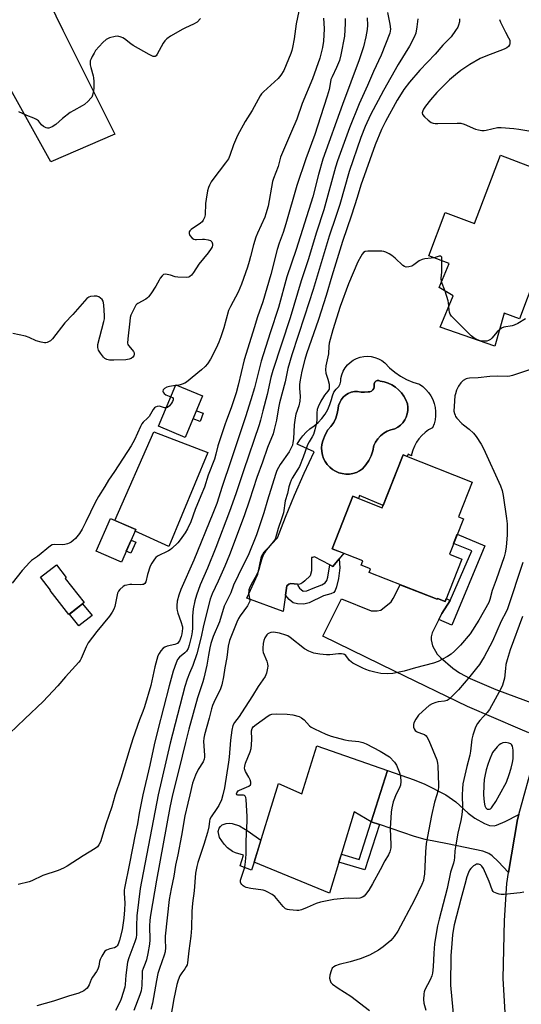
# Model space of a CAD drawing. Units: inches. Extents: x 1255772 to 1261772, y 609449 to 613450.
# Drawn here: x 1256012 to 1256213, y 611916 to 612311 of the extents above; entities that cross this region are included whole.
import ezdxf

# ---------------------------------------------------------------- set-up
doc = ezdxf.new("R2010")
doc.units = ezdxf.units.IN
doc.header["$MEASUREMENT"] = 0
for name, color, linetype in [('BLDG-Footprint', 5, 'Continuous'), ('CULTRL-Pad', 6, 'Continuous'), ('CULTRL-Swimming Pool in Ground', 4, 'Continuous'), ('TRANS-Driveway', 251, 'Continuous'), ('TRANS-Non Street Sidewalk', 7, 'Continuous'), ('TRANS-Road', 130, 'Continuous'), ('Undefined', 1, 'Continuous')]:
    doc.layers.add(name, color=color, linetype=linetype)

msp = doc.modelspace()

# ---------------------------------------------------------------- linework, layer by layer
at = {"layer": 'BLDG-Footprint'}
for points, elevation in [([(1256240.76, 612243.09), (1256233.13, 612222.95), (1256225.48, 612225.85), (1256212.31, 612191.09), (1256206.19, 612193.41), (1256202.4, 612180.2), (1256180.53, 612187.76), (1256185.64, 612200.3), (1256180.03, 612203.64), (1256184.05, 612213.38), (1256175.91, 612216.46), (1256182.51, 612233.87), (1256194.28, 612229.42), (1256204.64, 612256.77)], 838.66), ([(1256085.08, 612160.19), (1256078.13, 612143.51), (1256067.38, 612147.99), (1256074.33, 612164.67)], 849.81), ([(1256193.32, 612125.58), (1256187.81, 612111.59), (1256189.78, 612110.81), (1256184.2, 612096.64), (1256189.16, 612094.69), (1256182.44, 612077.63), (1256179.42, 612078.83), (1256179.31, 612078.55), (1256151.99, 612089.3), (1256152.56, 612090.75), (1256148.79, 612092.23), (1256149.48, 612093.97), (1256137.1, 612098.84), (1256145.4, 612119.93), (1256157.2, 612115.29), (1256165.55, 612136.51)], 865.52), ([(1256058.21, 612106.52), (1256052.46, 612093.38), (1256042.33, 612097.8), (1256048.08, 612110.95)], 849.16), ([(1256037.47, 612077.23), (1256031.37, 612072.45), (1256023.86, 612082.03), (1256024.04, 612082.16), (1256019.94, 612087.39), (1256026.33, 612092.41), (1256030.34, 612087.28), (1256029.88, 612086.92)], 849.41), ([(1256159.29, 612009.74), (1256152.83, 611989.23), (1256145.99, 611993.16), (1256135.97, 611960.52), (1256105.75, 611973.06), (1256115.56, 612004.65), (1256124.86, 612000.45), (1256130.98, 612019.76)], 837.08)]:
    msp.add_lwpolyline(points, close=True, dxfattribs=dict(at, elevation=elevation))
at = {"layer": 'CULTRL-Pad'}
for points in [[(1256085.35, 612153.2), (1256084.08, 612149.87), (1256081.24, 612150.96), (1256082.61, 612154.25)], [(1256087.23, 612137.4), (1256071.45, 612099.77), (1256057.95, 612105.93), (1256058.21, 612106.52), (1256049.88, 612110.16), (1256065.54, 612145.78)], [(1256058.19, 612101.44), (1256056.29, 612097.06), (1256054.42, 612097.87), (1256056.33, 612102.24)], [(1256040.66, 612072.01), (1256035.38, 612067.82), (1256031.58, 612072.61), (1256036.88, 612076.77)], [(1256105.75, 611973.06), (1256104.66, 611969.79), (1256100.16, 611971.55), (1256101.55, 611975.79), (1256098.26, 611976.75), (1256097.03, 611977.31), (1256095.07, 611978.82), (1256093.78, 611980.25), (1256091.91, 611982.93), (1256091.37, 611985.31), (1256091.71, 611986.68), (1256092.26, 611987.39), (1256092.98, 611987.97), (1256094.52, 611988.58), (1256095.74, 611988.72), (1256096.97, 611988.59), (1256099.84, 611987.56), (1256103.4, 611985.5), (1256108.49, 611981.88)]]:
    msp.add_lwpolyline(points, close=True, dxfattribs=at)
for points in [[(1256166.96, 612166.79, 0), (1256169.49, 612165.69, 0), (1256172.11, 612164.85, 0), (1256173.48, 612163.9, 0), (1256174.72, 612162.8, 0), (1256175.82, 612161.55, 0), (1256176.76, 612160.17, 0), (1256177.52, 612158.7, 0), (1256178.1, 612157.14, 0), (1256178.48, 612155.52, 0), (1256178.66, 612153.86, 0), (1256178.65, 612152.2, 0), (1256178.43, 612150.55, 0), (1256178.01, 612148.94, 0), (1256177.4, 612147.4, 0), (1256175.85, 612146.54, 0), (1256174.41, 612145.52, 0), (1256173.1, 612144.33, 0), (1256171.94, 612143.01, 0), (1256170.94, 612141.55, 0), (1256170.11, 612139.99, 0), (1256169.47, 612138.34, 0), (1256169.03, 612136.63, 0), (1256168.97, 612136.18, 0), (1256167.63, 612136.8, 0), (1256167.26, 612135.84, 0), (1256165.55, 612136.51, 0), (1256157.56, 612116.21, 0), (1256148.09, 612120.24, 0), (1256147.64, 612119.05, 0), (1256145.4, 612119.93, 0), (1256137.1, 612098.84, 0), (1256141.77, 612097.01, 0), (1256139.93, 612094.78, 0), (1256137.39, 612091.73, 0), (1256136.1, 612092.4, 0), (1256129.97, 612095.57, 0), (1256129.17, 612095.33, 0), (1256128.91, 612095.33, 0), (1256128.74, 612095.25, 0), (1256128.74, 612094.99, 0), (1256128.83, 612091.7, 0), (1256128.83, 612090.01, 0), (1256128.24, 612087.98, 0), (1256126.12, 612085.95, 0), (1256125.28, 612085.27, 0), (1256124.52, 612084.77, 0), (1256123.59, 612084.51, 0), (1256123.24, 612084.55, 0), (1256120.55, 612084.85, 0), (1256119.7, 612084.6, 0), (1256118.94, 612083.92, 0), (1256118.41, 612080.17, 0), (1256117.48, 612073.64, 0), (1256102.79, 612079.04, 0), (1256107.19, 612088.65, 0), (1256108.68, 612095.71, 0), (1256109.75, 612097.63, 0), (1256110.58, 612098.37, 0), (1256115.12, 612103.24, 0), (1256118.33, 612111.54, 0), (1256121.96, 612120.38, 0), (1256125.8, 612129.12, 0), (1256129.84, 612137.77, 0), (1256123.05, 612140.79, 0), (1256124.06, 612142.55, 0), (1256125.26, 612144.19, 0), (1256126.63, 612145.68, 0), (1256128.17, 612147.01, 0), (1256129.84, 612148.15, 0), (1256131.48, 612149.55, 0), (1256132.95, 612151.13, 0), (1256134.23, 612152.86, 0), (1256135.31, 612154.73, 0), (1256136.17, 612156.71, 0), (1256136.81, 612158.77, 0), (1256137.19, 612160.25, 0), (1256137.82, 612161.64, 0), (1256138.69, 612162.91, 0), (1256139.75, 612164, 0), (1256140.3, 612164.99, 0), (1256140.58, 612166.08, 0), (1256140.58, 612167.21, 0), (1256140.95, 612168.68, 0), (1256141.51, 612170.09, 0), (1256142.27, 612171.4, 0), (1256143.21, 612172.59, 0), (1256144.3, 612173.64, 0), (1256145.54, 612174.52, 0), (1256146.88, 612175.22, 0), (1256148.31, 612175.72, 0), (1256149.8, 612176.02, 0), (1256151.31, 612176.11, 0), (1256152.82, 612175.98, 0), (1256154.3, 612175.64, 0), (1256155.71, 612175.1, 0), (1256157.04, 612174.36, 0), (1256158.24, 612173.44, 0), (1256160.17, 612171.46, 0), (1256162.28, 612169.69, 0), (1256164.55, 612168.12, 0)], [(1256163.8, 612162.6, 0), (1256162.52, 612163.68, 0), (1256161.11, 612164.58, 0), (1256159.6, 612165.3, 0), (1256158.02, 612165.83, 0), (1256156.38, 612166.16, 0), (1256155.8, 612166.37, 0), (1256155.19, 612166.35, 0), (1256154.63, 612166.1, 0), (1256154.21, 612165.66, 0), (1256153.99, 612165.08, 0), (1256154, 612164.47, 0), (1256154.02, 612163.79, 0), (1256153.83, 612163.13, 0), (1256153.44, 612162.56, 0), (1256152.91, 612162.12, 0), (1256152.27, 612161.87, 0), (1256151.58, 612161.83, 0), (1256150.15, 612161.64, 0), (1256148.71, 612161.68, 0), (1256147.3, 612161.98, 0), (1256146.02, 612161.92, 0), (1256144.78, 612161.65, 0), (1256143.59, 612161.17, 0), (1256142.5, 612160.5, 0), (1256141.54, 612159.66, 0), (1256140.74, 612158.66, 0), (1256140.12, 612157.55, 0), (1256139.69, 612156.35, 0), (1256139.47, 612155.09, 0), (1256139.16, 612153.16, 0), (1256138.57, 612151.3, 0), (1256137.73, 612149.55, 0), (1256136.63, 612147.94, 0), (1256135.32, 612146.5, 0), (1256134.29, 612144.51, 0), (1256133.33, 612142.12, 0), (1256133, 612140.72, 0), (1256132.87, 612139.29, 0), (1256132.94, 612137.85, 0), (1256133.21, 612136.44, 0), (1256133.67, 612135.08, 0), (1256134.32, 612133.8, 0), (1256135.14, 612132.62, 0), (1256136.11, 612131.56, 0), (1256137.22, 612130.66, 0), (1256138.45, 612129.91, 0), (1256139.77, 612129.34, 0), (1256141.16, 612128.97, 0), (1256142.59, 612128.79, 0), (1256144.02, 612128.81, 0), (1256145.44, 612129.03, 0), (1256146.82, 612129.45, 0), (1256148.12, 612130.06, 0), (1256149.33, 612130.84, 0), (1256150.69, 612132.46, 0), (1256151.83, 612134.24, 0), (1256152.74, 612136.14, 0), (1256153.41, 612138.15, 0), (1256153.81, 612140.23, 0), (1256154.53, 612141.67, 0), (1256155.45, 612142.99, 0), (1256156.55, 612144.17, 0), (1256157.8, 612145.18, 0), (1256159.19, 612146, 0), (1256160.68, 612146.61, 0), (1256162.25, 612147, 0), (1256163.43, 612147.64, 0), (1256164.5, 612148.46, 0), (1256165.44, 612149.42, 0), (1256166.23, 612150.51, 0), (1256166.84, 612151.71, 0), (1256167.26, 612152.99, 0), (1256167.49, 612154.32, 0), (1256167.52, 612155.66, 0), (1256167.34, 612157, 0), (1256166.73, 612158.55, 0), (1256165.92, 612160.02, 0), (1256164.94, 612161.38, 0)]]:
    msp.add_polyline3d(points, close=True, dxfattribs=at)
at = {"layer": 'CULTRL-Swimming Pool in Ground'}
msp.add_lwpolyline([(1256163.8, 612162.6), (1256164.94, 612161.38), (1256165.92, 612160.02), (1256166.73, 612158.55), (1256167.34, 612157), (1256167.52, 612155.66), (1256167.49, 612154.32), (1256167.26, 612152.99), (1256166.84, 612151.71), (1256166.23, 612150.51), (1256165.44, 612149.42), (1256164.5, 612148.46), (1256163.43, 612147.64), (1256162.25, 612147), (1256160.68, 612146.61), (1256159.19, 612146), (1256157.8, 612145.18), (1256156.55, 612144.17), (1256155.45, 612142.99), (1256154.53, 612141.67), (1256153.81, 612140.23), (1256153.41, 612138.15), (1256152.74, 612136.14), (1256151.83, 612134.24), (1256150.69, 612132.46), (1256149.33, 612130.84), (1256148.12, 612130.06), (1256146.82, 612129.45), (1256145.44, 612129.03), (1256144.02, 612128.81), (1256142.59, 612128.79), (1256141.16, 612128.97), (1256139.77, 612129.34), (1256138.45, 612129.91), (1256137.22, 612130.66), (1256136.11, 612131.56), (1256135.14, 612132.62), (1256134.32, 612133.8), (1256133.67, 612135.08), (1256133.21, 612136.44), (1256132.94, 612137.85), (1256132.87, 612139.29), (1256133, 612140.72), (1256133.33, 612142.12), (1256134.29, 612144.51), (1256135.32, 612146.5), (1256136.63, 612147.94), (1256137.73, 612149.55), (1256138.57, 612151.3), (1256139.16, 612153.16), (1256139.47, 612155.09), (1256139.69, 612156.35), (1256140.12, 612157.55), (1256140.74, 612158.66), (1256141.54, 612159.66), (1256142.5, 612160.5), (1256143.59, 612161.17), (1256144.78, 612161.65), (1256146.02, 612161.92), (1256147.3, 612161.98), (1256148.71, 612161.68), (1256150.15, 612161.64), (1256151.58, 612161.83), (1256152.27, 612161.87), (1256152.91, 612162.12), (1256153.44, 612162.56), (1256153.83, 612163.13), (1256154.02, 612163.79), (1256154, 612164.47), (1256153.99, 612165.08), (1256154.21, 612165.66), (1256154.63, 612166.1), (1256155.19, 612166.35), (1256155.8, 612166.37), (1256156.38, 612166.16), (1256158.02, 612165.83), (1256159.6, 612165.3), (1256161.11, 612164.58), (1256162.52, 612163.68)], close=True, dxfattribs=at)
at = {"layer": 'TRANS-Driveway'}
for points in [[(1256023.36, 612318.52), (1256028.94, 612307.03), (1256049.79, 612265.22), (1256024.07, 612254.19), (1255991.26, 612312.92)], [(1256216.02, 612024.87), (1256212.62, 612026.45), (1256191.49, 612035.5), (1256162.13, 612049.65), (1256133.31, 612063.77), (1256140.91, 612078.72), (1256152.75, 612073.91), (1256155.2, 612073.91), (1256156.63, 612074.16), (1256160.77, 612077.54), (1256161.62, 612078.81), (1256164.43, 612084.4), (1256179.31, 612078.55), (1256179.42, 612078.82), (1256182.44, 612077.63), (1256182.91, 612078.83), (1256184.44, 612078.05), (1256181.14, 612072.81), (1256179.91, 612070.38), (1256177.25, 612065.12), (1256176.8, 612063.44), (1256176.83, 612062.23), (1256177.42, 612059.88), (1256179.24, 612056.57), (1256180.55, 612055.15), (1256185.62, 612050.89), (1256188.27, 612049.05), (1256192.51, 612046.74), (1256202.82, 612042.34), (1256218.37, 612036.59)]]:
    msp.add_lwpolyline(points, dxfattribs=at)
msp.add_lwpolyline([(1256212.09, 611992.13), (1256211.54, 611990.14), (1256207.96, 611968.87), (1256203.83, 611973.21), (1256201.35, 611975.53), (1256199.96, 611976.48), (1256197.66, 611977.44), (1256183.38, 611980.4), (1256174.48, 611982.15), (1256170.11, 611983.35), (1256156.05, 611988.13), (1256152.83, 611989.23), (1256159.29, 612009.74), (1256170.03, 612006), (1256174.36, 612004.3), (1256182.7, 612000.09), (1256186.73, 611997.18), (1256191.69, 611992.69), (1256194.37, 611990.62), (1256198.23, 611988.49), (1256200.28, 611987.75), (1256202.22, 611987.6), (1256203.15, 611987.83), (1256206.62, 611989.35)], close=True, dxfattribs=at)
at = {"layer": 'TRANS-Non Street Sidewalk'}
for points in [[(1256179.91, 612070.38), (1256181.14, 612072.81), (1256184.44, 612078.05), (1256193.22, 612097.99), (1256185.87, 612100.89), (1256187.36, 612104.66), (1256198.38, 612100.02), (1256185.2, 612068.16)], [(1256139.93, 612094.78), (1256140.13, 612091.21), (1256139.68, 612086.86), (1256138.87, 612083.59), (1256138.25, 612082.12), (1256137.71, 612081.31), (1256136.52, 612080.67), (1256133.56, 612079.86), (1256127.85, 612077.12), (1256125.71, 612076.53), (1256123.18, 612076.67), (1256121.39, 612077.16), (1256119.8, 612078.46), (1256118.41, 612080.17), (1256118.94, 612083.92), (1256119.7, 612084.6), (1256120.55, 612084.85), (1256123.24, 612084.55), (1256123.38, 612084.11), (1256124, 612083.04), (1256124.64, 612082.4), (1256125.5, 612081.85), (1256126.89, 612081.91), (1256129.51, 612082.94), (1256133.01, 612084.31), (1256134.32, 612085.14), (1256134.95, 612086.13), (1256135.39, 612087.48), (1256136.1, 612092.4), (1256137.39, 612091.73)], [(1256156.05, 611988.13), (1256150.19, 611969.95), (1256139.8, 611972.98), (1256140.8, 611976.23), (1256147.97, 611974.14), (1256152.83, 611989.23)]]:
    msp.add_lwpolyline(points, close=True, dxfattribs=at)
at = {"layer": 'TRANS-Road'}
msp.add_lwpolyline([(1256207.06, 611903.54), (1256205.81, 611926.34), (1256206.29, 611949.56), (1256207.22, 611964.48), (1256207.96, 611968.87), (1256211.54, 611990.14), (1256212.09, 611992.13), (1256218.4, 612014.93)], dxfattribs=at)
at = {"layer": 'Undefined'}
for p, q in [((1256182.42, 612202.21, 838), (1256180.99, 612205.96, 838)), ((1256074.94, 612164.42, 850), (1256074.19, 612164.31, 850))]:
    msp.add_line(p, q, dxfattribs=at)
for points, elevation in [([(1256123.72, 612314.64), (1256122.64, 612309.54), (1256121.8, 612303.56), (1256121.2, 612300.09), (1256120.86, 612298.79), (1256120.45, 612297.68), (1256117.67, 612290.8), (1256116.52, 612288.92), (1256115.46, 612287.57), (1256109.48, 612282.24), (1256108.68, 612281.39), (1256108.2, 612280.68), (1256105.03, 612274.73), (1256102.21, 612270.28), (1256099.12, 612264.69), (1256097.53, 612260.98), (1256096.05, 612256.68), (1256095.43, 612255.4), (1256094.29, 612253.69), (1256089.15, 612247.11), (1256088.5, 612246.12), (1256087.8, 612244.8), (1256087.43, 612243.89), (1256087.04, 612242.51), (1256086.47, 612239.11), (1256086.29, 612237.38), (1256086.08, 612232.92), (1256085.78, 612231.81), (1256085.31, 612230.78), (1256084.85, 612230.08), (1256084.24, 612229.53), (1256080.44, 612227.01), (1256079.91, 612226.44), (1256079.69, 612226.02), (1256079.64, 612225.35), (1256079.97, 612224.63), (1256080.86, 612223.53), (1256081.51, 612223.07), (1256082.04, 612222.94), (1256082.61, 612222.92), (1256085.01, 612223.1), (1256085.87, 612223.08), (1256087.25, 612222.88), (1256088.22, 612222.54), (1256088.72, 612222.01), (1256089, 612221.29), (1256089.04, 612220.52), (1256088.88, 612220.02), (1256088.47, 612219.29), (1256087.26, 612217.66), (1256083.49, 612213.11), (1256081.41, 612209.74), (1256080.56, 612208.62), (1256079.99, 612208.08), (1256079.52, 612207.85), (1256078.7, 612207.72), (1256075.15, 612207.79), (1256073.99, 612207.97), (1256072.2, 612208.61), (1256070.87, 612208.98), (1256070.1, 612209.07), (1256069.41, 612208.89), (1256068.8, 612208.36), (1256068.09, 612207.44), (1256067.61, 612206.68), (1256066.33, 612204.23), (1256064.22, 612201.1), (1256063.34, 612199.96), (1256062.94, 612199.55), (1256062.27, 612199.07), (1256059.08, 612197.32), (1256058.65, 612196.98), (1256058.29, 612196.54), (1256057.56, 612195.26), (1256056.3, 612192.55), (1256056.03, 612191.7), (1256055.8, 612190.25), (1256054.99, 612183.14), (1256054.91, 612181.41), (1256055.02, 612180.88), (1256055.27, 612180.42), (1256056.78, 612178.73), (1256057.28, 612178.06), (1256057.53, 612177.41), (1256057.58, 612176.97), (1256057.42, 612176.3), (1256057.01, 612175.69), (1256056.41, 612175.2), (1256055.62, 612174.88), (1256054.18, 612174.69), (1256049.48, 612174.48), (1256047.7, 612174.59), (1256046.56, 612174.82), (1256045.84, 612175.19), (1256045.26, 612175.77), (1256044.08, 612177.39), (1256043.32, 612178.6), (1256042.96, 612179.59), (1256042.99, 612180.86), (1256045.43, 612190.03), (1256045.66, 612191.18), (1256045.72, 612192.35), (1256045.38, 612196.77), (1256045.11, 612198.18), (1256044.69, 612198.88), (1256044.08, 612199.46), (1256043.39, 612199.95), (1256042.62, 612200.23), (1256041.5, 612200.28), (1256040.09, 612200.1), (1256039.33, 612199.83), (1256038.53, 612199.26), (1256033, 612192.92), (1256029.77, 612189.52), (1256024.77, 612183.04), (1256023.94, 612182.26), (1256022.68, 612181.61), (1256022.14, 612181.48), (1256021.59, 612181.48), (1256020.2, 612181.73), (1256018.28, 612182.31), (1256015.37, 612183.64), (1256014.01, 612184.12), (1256008.88, 612185.18)], 852), ([(1256159.33, 612314.11), (1256160.3, 612309.35), (1256160.47, 612307.39), (1256160.43, 612306.55), (1256160.3, 612305.77), (1256156.74, 612296.97), (1256153.66, 612290.42), (1256151.27, 612284.77), (1256147.89, 612277.39), (1256144.11, 612267.79), (1256139.25, 612254.5), (1256138.48, 612252.01), (1256133.78, 612234.89), (1256130.77, 612225.89), (1256127.44, 612214.86), (1256124.62, 612206.32), (1256120.17, 612191.51), (1256113.26, 612170.41), (1256112.5, 612167.57), (1256111.02, 612160.78), (1256109.24, 612154.25), (1256108.37, 612150.43), (1256107.84, 612148.53), (1256101.47, 612130.07), (1256098.4, 612120.92), (1256095.85, 612113.8), (1256090.35, 612099.33), (1256087.03, 612090.97), (1256084.12, 612084.31), (1256082.58, 612080.13), (1256081.97, 612077.87), (1256081.32, 612074.75), (1256081.02, 612071.73), (1256080.97, 612066.88), (1256080.88, 612065.49), (1256080.59, 612063.87), (1256079.68, 612060.11), (1256079.22, 612058.72), (1256078.54, 612057.67), (1256077.97, 612057.09), (1256075.76, 612055.26), (1256075.02, 612054.35), (1256074.41, 612053.04), (1256073.28, 612049.72), (1256071.64, 612043.76), (1256067.03, 612026.19), (1256065.56, 612020.14), (1256063.88, 612011.92), (1256061.01, 612000)], 844), ([(1256142.35, 612311.68), (1256142.38, 612309.63), (1256142.03, 612304.55), (1256140.56, 612297.12), (1256139.99, 612294.86), (1256138.91, 612291.98), (1256137.08, 612288.27), (1256136.62, 612287.18), (1256136.39, 612286.28), (1256135.88, 612283.17), (1256135.16, 612280.52), (1256132.36, 612272.24), (1256130.09, 612265.1), (1256126.55, 612255.32), (1256122.89, 612244.6), (1256118.49, 612229.31), (1256117.39, 612225.84), (1256115.85, 612221.48), (1256115.04, 612218.97), (1256112.48, 612208.87), (1256109.3, 612197.91), (1256107.17, 612191.86), (1256105.72, 612187.45), (1256103.28, 612179.34), (1256101.73, 612174.69), (1256099.4, 612164.46), (1256098.5, 612161.35), (1256096.53, 612155.36), (1256094.61, 612150.45), (1256093.94, 612148.52), (1256091.21, 612140.19), (1256090.38, 612136.74), (1256089.83, 612134.81), (1256087.32, 612128.4), (1256085.84, 612123.6), (1256084.31, 612120.12), (1256082.09, 612114.64), (1256080.31, 612109.65), (1256079.04, 612106.88), (1256078.01, 612105.17), (1256076.02, 612102.34), (1256075.06, 612101.23), (1256072.77, 612098.93), (1256072.09, 612098.38), (1256071.36, 612097.94), (1256067, 612095.81), (1256066.29, 612095.25), (1256065.76, 612094.63), (1256064.67, 612093.02), (1256064.03, 612091.77), (1256062.93, 612088.52), (1256062.29, 612085.53), (1256061.93, 612084.9), (1256061.36, 612084.53), (1256060.87, 612084.41), (1256060.06, 612084.38), (1256056.69, 612084.53), (1256055.85, 612084.47), (1256054.7, 612084.26), (1256053.88, 612084.01), (1256053.12, 612083.63), (1256051.84, 612082.45), (1256051.31, 612081.76), (1256050.95, 612080.99), (1256049.76, 612075.58), (1256049.39, 612074.52), (1256048.78, 612073.31), (1256047.72, 612071.8), (1256042.6, 612065.59), (1256039.12, 612060.99), (1256038.31, 612059.48), (1256036.27, 612054.7), (1256035.84, 612053.94), (1256035.33, 612053.25), (1256029.99, 612047.37), (1256026.99, 612043.75), (1256020.98, 612037.46), (1256013.66, 612030.6), (1256007.58, 612024.61)], 848), ([(1256084.23, 612311.64), (1256082.86, 612310.25), (1256081.42, 612309.38), (1256078.15, 612308), (1256077.09, 612307.46), (1256072.2, 612304.57), (1256070.75, 612303.56), (1256069.96, 612302.7), (1256069.28, 612301.74), (1256066.86, 612297.33), (1256066.36, 612296.7), (1256066.01, 612296.46), (1256065.65, 612296.38), (1256065.16, 612296.45), (1256063.63, 612297.18), (1256057.24, 612300.84), (1256056.28, 612301.5), (1256053.77, 612303.49), (1256053.04, 612303.93), (1256052.31, 612304.24), (1256051.02, 612304.54), (1256049.91, 612304.44), (1256047.7, 612303.88), (1256046.94, 612303.57), (1256046.3, 612303.19), (1256045.05, 612302.09), (1256042.12, 612298.78), (1256041.48, 612297.79), (1256040.78, 612296.49), (1256040.26, 612295.44), (1256039.97, 612294.63), (1256039.88, 612293.83), (1256039.96, 612293.04), (1256040.19, 612291.96), (1256041.16, 612288.65), (1256041.28, 612287.8), (1256041.34, 612286.36), (1256041.35, 612283.75), (1256041.25, 612282.61), (1256040.83, 612280.95), (1256040.52, 612280.17), (1256040.24, 612279.69), (1256039.14, 612278.46), (1256037.67, 612277.17), (1256036.7, 612276.56), (1256033.4, 612274.79), (1256031.91, 612273.9), (1256028.83, 612271.56), (1256026.14, 612269.07), (1256024.61, 612268.19), (1256023.29, 612267.68), (1256022.76, 612267.63), (1256022.29, 612267.74), (1256021.16, 612268.37), (1256020.34, 612269.06), (1256019.11, 612270.56), (1256018.36, 612271.14), (1256017.3, 612271.64), (1256014.51, 612272.73), (1256011.29, 612274.17)], 854), ([(1256151.2, 612311.92), (1256151.33, 612309.03), (1256151.19, 612307.28), (1256150.68, 612304.36), (1256149.63, 612300.33), (1256147.93, 612295.13), (1256141.25, 612277.19), (1256133.39, 612255.22), (1256131.66, 612249.04), (1256129.32, 612240.06), (1256122.59, 612218.92), (1256118.86, 612207.94), (1256115.56, 612195.62), (1256112.23, 612185.5), (1256108.58, 612174.08), (1256105.9, 612163.43), (1256104.47, 612158.66), (1256102.3, 612151.79), (1256096.47, 612134.07), (1256092.9, 612123.84), (1256090.75, 612116.99), (1256089.23, 612112.94), (1256081.53, 612094.27), (1256076.35, 612082.46), (1256075.52, 612080.22), (1256074.91, 612077.8), (1256074.72, 612076.03), (1256074.69, 612074.85), (1256074.8, 612074.03), (1256075.08, 612072.97), (1256076.39, 612069.59), (1256076.94, 612067.51), (1256076.99, 612066.82), (1256076.93, 612065.71), (1256076.75, 612064.63), (1256076.48, 612063.64), (1256075.73, 612061.85), (1256075.3, 612061.17), (1256074.99, 612060.85), (1256074.63, 612060.62), (1256073.94, 612060.36), (1256070.89, 612059.76), (1256069.86, 612059.38), (1256069.22, 612058.86), (1256068.29, 612057.78), (1256067.62, 612056.83), (1256067.11, 612055.79), (1256066.66, 612054.42), (1256065.87, 612051.39), (1256064.24, 612043.87), (1256061.72, 612035.41), (1256061.08, 612033.53), (1256059.71, 612030.12), (1256057.08, 612022.56), (1256055.82, 612018.64), (1256052.23, 612006.78), (1256049.9, 612000)], 846), ([(1256171.54, 612311.51), (1256171.13, 612308.38), (1256170.67, 612305.85), (1256170.03, 612304.23), (1256168.14, 612300.55), (1256163.58, 612293.25), (1256157.73, 612282.76), (1256152.46, 612273.01), (1256150.29, 612268.37), (1256148.59, 612263.86), (1256143.99, 612250.21), (1256140.12, 612237.08), (1256138.58, 612232.15), (1256135.9, 612224.25), (1256129.44, 612202.84), (1256126.02, 612192.16), (1256120.9, 612176.73), (1256119.32, 612171.19), (1256118.22, 612165.87), (1256115.99, 612157.4), (1256115.55, 612155.33), (1256114.74, 612150.41), (1256113.86, 612146.66), (1256113.38, 612144.95), (1256111.07, 612139.43), (1256109.15, 612133.61), (1256106.82, 612127.37), (1256103.89, 612118.34), (1256101.72, 612112.07), (1256095.83, 612096.43), (1256093.96, 612091.77), (1256091.31, 612085.77), (1256088.93, 612080.66), (1256088.11, 612078.57), (1256085.42, 612068.08), (1256084.56, 612063.48), (1256082.75, 612056.58), (1256081.2, 612051.98), (1256079.79, 612048.86), (1256078.88, 612046.48), (1256077.93, 612043.49), (1256071.99, 612020.83), (1256067.28, 612000)], 842), ([(1256188.28, 612311.53), (1256188.19, 612310.41), (1256187.9, 612309.03), (1256187.59, 612308.27), (1256186.69, 612306.84), (1256184.83, 612304.32), (1256181.58, 612300.94), (1256178.44, 612297.41), (1256172.28, 612290.96), (1256168.2, 612286.16), (1256165.92, 612283.16), (1256164.78, 612281.47), (1256163.27, 612278.92), (1256158.53, 612270.37), (1256156.96, 612267.12), (1256154.41, 612261), (1256148.61, 612244.73), (1256147.13, 612239.86), (1256144.83, 612232.74), (1256141.24, 612222.19), (1256136.96, 612208.24), (1256134.68, 612200.44), (1256131.65, 612190.81), (1256126.84, 612177.09), (1256126.12, 612174.85), (1256124.88, 612170.13), (1256124.13, 612165.84), (1256124, 612164.69), (1256123.96, 612163.25), (1256124.21, 612159.88), (1256124.16, 612158.13), (1256123.67, 612156.14), (1256122.5, 612152.83), (1256122.2, 612151.44), (1256121.83, 612148.6), (1256121.53, 612142.92), (1256121.36, 612141.47), (1256121.11, 612140.35), (1256120.57, 612139.04), (1256119.89, 612137.78), (1256116.26, 612132.63), (1256115.54, 612131.43), (1256114.92, 612130.19), (1256114.35, 612128.61), (1256111.15, 612118.36), (1256109.7, 612113.26), (1256106.75, 612104.43), (1256103.33, 612096.14), (1256101.23, 612092.01), (1256097.46, 612084.2), (1256096.39, 612081.15), (1256093.79, 612075.73), (1256091.79, 612069.47), (1256089.34, 612063.59), (1256088.44, 612060.75), (1256088, 612059.02), (1256087.41, 612056.12), (1256086.8, 612052.03), (1256085.61, 612046.81), (1256085.21, 612045.42), (1256083, 612038.97), (1256079.56, 612026.41), (1256078.15, 612021.06), (1256075.56, 612010.07), (1256072.97, 612000)], 840), ([(1256133.6, 612311.87), (1256133.82, 612309.84), (1256133.92, 612307.51), (1256133.64, 612302.61), (1256133.27, 612300.07), (1256132.2, 612295.74), (1256129.23, 612287.45), (1256125.05, 612277.59), (1256122.98, 612271.3), (1256120.75, 612266.34), (1256116.41, 612256.03), (1256115.37, 612252.25), (1256113.48, 612247.42), (1256113.12, 612246.31), (1256111.36, 612236.38), (1256110.52, 612233.26), (1256110.01, 612231.94), (1256107.14, 612225.56), (1256106.49, 612223.92), (1256105.56, 612220.89), (1256104.37, 612216.08), (1256103.81, 612214.12), (1256103.1, 612211.88), (1256100.66, 612205), (1256099.3, 612201.8), (1256096.24, 612196.08), (1256095.49, 612194.42), (1256093.57, 612187.45), (1256092.43, 612183.9), (1256091.58, 612181.75), (1256090.55, 612179.35), (1256088.24, 612174.93), (1256087, 612173.04), (1256086.06, 612171.97), (1256084.58, 612170.61), (1256078.64, 612165.72), (1256077.93, 612165.3), (1256076.93, 612164.85), (1256076.11, 612164.62), (1256074.94, 612164.42)], 850), ([(1256204.3, 612311.22), (1256204.64, 612310.18), (1256206.68, 612306.19), (1256207.98, 612303.86), (1256208.39, 612302.94), (1256208.52, 612302.22), (1256208.46, 612301.53), (1256208.28, 612301.08), (1256207.86, 612300.47), (1256207.27, 612299.94), (1256206.23, 612299.4), (1256198.78, 612296.55), (1256196.57, 612295.62), (1256192.43, 612293.23), (1256188.81, 612290.79), (1256186.68, 612289.13), (1256184.25, 612287.04), (1256180.3, 612283.24), (1256179.1, 612281.98), (1256176.59, 612279.07), (1256174.59, 612276.49), (1256173.81, 612275.3), (1256173.45, 612274.56), (1256173.27, 612273.8), (1256173.42, 612273.08), (1256174.12, 612272.23), (1256175.69, 612270.84), (1256176.87, 612269.95), (1256177.64, 612269.62), (1256178.44, 612269.5), (1256179.55, 612269.47), (1256187.37, 612269.73), (1256188.81, 612269.68), (1256190.18, 612269.29), (1256194.7, 612267.26), (1256195.82, 612266.95), (1256197.24, 612266.73), (1256198.09, 612266.73), (1256198.95, 612266.86), (1256203.49, 612267.89), (1256204.95, 612267.97), (1256210.02, 612267.58), (1256212.09, 612267.3), (1256216.14, 612266.61)], 838), ([(1256178.11, 612215.63), (1256176.91, 612215.44), (1256174.38, 612215.2), (1256173.28, 612214.93), (1256171.98, 612214.34), (1256169.86, 612212.75), (1256169.12, 612212.31), (1256167.86, 612211.95), (1256166.84, 612211.91), (1256166.19, 612212.1), (1256165.48, 612212.58), (1256162.42, 612215.47), (1256161.02, 612216.6), (1256160.02, 612217.22), (1256158.7, 612217.87), (1256157.88, 612218.15), (1256157.03, 612218.27), (1256151.46, 612218.28), (1256150.39, 612218.11), (1256149.74, 612217.69), (1256149.21, 612217.05), (1256148.58, 612216.09), (1256147.44, 612214.06), (1256143.61, 612205.14), (1256140.3, 612196.06), (1256137.43, 612186.65), (1256135.96, 612181.38), (1256135.74, 612180.09), (1256135.58, 612177.08), (1256134.62, 612172.25), (1256134.48, 612170.68), (1256134.61, 612169.34), (1256135.42, 612166.89), (1256135.86, 612164.84), (1256135.96, 612163.68), (1256135.84, 612162.92), (1256135.4, 612162.03), (1256134.04, 612160.43), (1256133.58, 612159.77), (1256132.61, 612158.04), (1256131.48, 612155.75), (1256131.14, 612154.72), (1256130.88, 612153.41), (1256130.91, 612150.51), (1256130.79, 612149.38), (1256130.15, 612146.55), (1256129.57, 612144.74), (1256129.11, 612143.76), (1256127.89, 612141.78), (1256127.26, 612140.53), (1256125.48, 612135.62), (1256123.94, 612131.9), (1256123.3, 612130.71), (1256121.05, 612127.14), (1256120.66, 612126.39), (1256120.22, 612125.32), (1256119.71, 612123.66), (1256119.15, 612121.04), (1256118.25, 612118), (1256117.5, 612113.19), (1256116.73, 612110.77), (1256115.35, 612106.98), (1256114.3, 612103.05), (1256113.94, 612102.29), (1256113.45, 612101.57), (1256111.48, 612099.34), (1256110.58, 612098.2), (1256109.94, 612097.24), (1256109.42, 612096.21), (1256108.7, 612094.33), (1256108.17, 612092.47), (1256107.71, 612090.43), (1256107.44, 612089.67), (1256106.69, 612088.18), (1256105.07, 612085.44), (1256104.09, 612083.34), (1256103.69, 612082.27), (1256103.57, 612081.72), (1256103.56, 612080.94), (1256104.01, 612078.24), (1256103.98, 612077.73), (1256103.82, 612077.21), (1256103.09, 612075.97), (1256100.14, 612071.86), (1256099.52, 612070.88), (1256098.82, 612069.37), (1256095.87, 612062), (1256095.33, 612059.76), (1256094.81, 612055.14), (1256093.96, 612051.03), (1256093.44, 612047.39), (1256092.82, 612044.23), (1256092.23, 612042.61), (1256089.56, 612037.17), (1256089, 612035.84), (1256088.59, 612034.52), (1256087.66, 612030.84), (1256085.8, 612024.12), (1256085.57, 612022.76), (1256085.44, 612021.39), (1256085.81, 612016.02), (1256085.81, 612015.17), (1256085.7, 612014.38), (1256085.25, 612013.22), (1256083.29, 612010.17), (1256082.19, 612007.97), (1256081.07, 612004.74), (1256079.91, 612000)], 838), ([(1256181.19, 612214.46), (1256181.09, 612215.88), (1256180.89, 612216.19), (1256180.75, 612216.25), (1256180.14, 612216.21), (1256178.11, 612215.63)], 838), ([(1256180.99, 612205.96), (1256180.88, 612207.41), (1256181.08, 612209.82), (1256181.19, 612214.46)], 838), ([(1256183.96, 612196.2), (1256183.84, 612197.53), (1256183.66, 612198.37), (1256182.42, 612202.21)], 838), ([(1256204.28, 612186.76), (1256203.41, 612185.91), (1256201.23, 612183.36), (1256200.63, 612182.85), (1256199.92, 612182.43), (1256199.17, 612182.15), (1256198.02, 612182.09), (1256196.56, 612182.3), (1256195.5, 612182.68), (1256194.03, 612183.48), (1256192.92, 612184.34), (1256185.08, 612192.13), (1256184.47, 612193), (1256184.17, 612193.79), (1256184.03, 612194.59), (1256183.96, 612196.2)], 838), ([(1256214.7, 612191.09), (1256211.72, 612189.31), (1256210.24, 612188.59), (1256209.45, 612188.37), (1256206.04, 612187.71), (1256205.09, 612187.31), (1256204.28, 612186.76)], 838), ([(1256220, 612171.84), (1256209.48, 612168.38), (1256208.45, 612168.13), (1256207.37, 612167.99), (1256203.31, 612168.04), (1256200.44, 612167.92), (1256195.77, 612167.41), (1256192.28, 612167.27), (1256191.5, 612167.16), (1256190.98, 612167), (1256189.76, 612166.33), (1256188.74, 612165.4), (1256187.82, 612164.05), (1256187.09, 612162.44), (1256186.59, 612161.02), (1256186.39, 612160.16), (1256186.05, 612156.05), (1256186.02, 612153.99), (1256186.19, 612153.18), (1256186.45, 612152.4), (1256186.69, 612151.91), (1256187.17, 612151.22), (1256189.14, 612149.13), (1256189.78, 612148.56), (1256192.06, 612146.85), (1256193.82, 612145.26), (1256194.88, 612143.93), (1256196.97, 612140.83), (1256197.9, 612139.01), (1256204.7, 612124.04), (1256205.41, 612122.16), (1256205.83, 612120.14), (1256207.13, 612110.92), (1256207.33, 612108.84), (1256207.43, 612104.41), (1256206.94, 612099.47), (1256206.58, 612097.19), (1256206.18, 612095.59), (1256202.98, 612086.28), (1256201.38, 612082.04), (1256200.36, 612078.39), (1256199.98, 612077.29), (1256196.02, 612070.15), (1256192.5, 612064.69), (1256188.68, 612060.07), (1256186.26, 612057.66), (1256184.93, 612056.55), (1256183.47, 612055.55), (1256181.45, 612054.46), (1256179.64, 612053.59), (1256177.78, 612052.9), (1256170.58, 612051.06), (1256165.96, 612049.66), (1256161.42, 612048.8), (1256159.4, 612048.66), (1256156.59, 612048.81), (1256154.2, 612049.25), (1256152.03, 612049.84), (1256150.68, 612050.31), (1256149.36, 612050.87), (1256146.7, 612052.17), (1256145.43, 612052.89), (1256144.13, 612053.93), (1256142.54, 612055.98), (1256142.12, 612056.33), (1256141.64, 612056.55), (1256140.84, 612056.68), (1256139.71, 612056.68), (1256136.21, 612056.29), (1256134.79, 612056.28), (1256132.11, 612056.52), (1256129.78, 612056.92), (1256127.71, 612057.76), (1256125.97, 612058.69), (1256120.19, 612063.21), (1256119.24, 612063.84), (1256118.54, 612064.19), (1256115.95, 612064.89), (1256113.6, 612065.29), (1256112.51, 612065.15), (1256111.74, 612064.87), (1256111.28, 612064.61), (1256110.87, 612064.26), (1256110.54, 612063.81), (1256110.12, 612063.05), (1256109.67, 612061.97), (1256109.42, 612060.85), (1256109.24, 612058.86), (1256109.25, 612058.01), (1256109.41, 612057.12), (1256110.87, 612053.69), (1256111.19, 612052.61), (1256111.23, 612051.75), (1256111.16, 612050.87), (1256110.79, 612048.86), (1256110.16, 612047.57), (1256107.35, 612043.49), (1256105.09, 612039.72), (1256100.73, 612032.92), (1256099.72, 612031.44), (1256097.88, 612029.08), (1256097.26, 612027.81), (1256096.83, 612026), (1256096.28, 612021.96), (1256095.75, 612015.12), (1256095.51, 612013.12), (1256093.89, 612002.9), (1256093.26, 612000)], 836), ([(1256074.19, 612164.31), (1256071.79, 612163.97), (1256070.67, 612163.69), (1256069.75, 612163.16), (1256069.28, 612162.59), (1256069.15, 612162.13), (1256069.19, 612161.67), (1256069.64, 612161.09), (1256070.34, 612160.65), (1256072.32, 612159.84)], 850), ([(1256072.32, 612159.84), (1256072.92, 612159.52), (1256073.2, 612159.2), (1256073.25, 612158.62), (1256073.04, 612157.96), (1256072.63, 612157.27), (1256071.74, 612156.19), (1256070.93, 612155.52), (1256070.44, 612155.34)], 850), ([(1256070.44, 612155.34), (1256069.77, 612155.39), (1256068.14, 612155.95), (1256067.6, 612156.04), (1256066.82, 612155.97), (1256066.11, 612155.7), (1256065.74, 612155.38), (1256065.26, 612154.77), (1256063.55, 612151.93), (1256062.97, 612151.29), (1256061.26, 612149.67), (1256060.71, 612148.99), (1256060.15, 612147.96), (1256057.7, 612142.55), (1256056.39, 612140.13), (1256049.73, 612129.85), (1256047.29, 612126.36), (1256045.8, 612123.78), (1256043.24, 612119.81), (1256041.94, 612117.38), (1256038.19, 612109.57), (1256036.66, 612106.7), (1256035.58, 612104.94), (1256033.97, 612102.91), (1256033.15, 612102.12), (1256032.25, 612101.47), (1256031.52, 612101.08), (1256030.75, 612100.8), (1256029.69, 612100.53), (1256028.9, 612100.44), (1256025.5, 612100.56), (1256024.7, 612100.36), (1256024, 612099.95), (1256018.81, 612095.73), (1256016.36, 612094.05), (1256015.7, 612093.5), (1256012.6, 612090.11), (1256008.63, 612085.07)], 850), ([(1256213.68, 612093.33), (1256207.51, 612074.75), (1256206.95, 612073.55), (1256204.97, 612069.74), (1256201.45, 612061.75), (1256198.15, 612055.41), (1256197.14, 612053.7), (1256196.22, 612052.34), (1256195.07, 612050.84), (1256192.33, 612047.56), (1256187.78, 612042.25), (1256186.02, 612040.31), (1256184.35, 612038.67), (1256183.67, 612038.14), (1256183.24, 612037.9), (1256182.22, 612037.63), (1256179.64, 612037.33), (1256178.79, 612037.17), (1256177.28, 612036.56), (1256176.09, 612035.85), (1256173.37, 612033.51), (1256171.84, 612032.08), (1256170.66, 612030.48), (1256169.88, 612029), (1256169.72, 612028.23), (1256169.77, 612027.21), (1256170.01, 612026.51), (1256170.44, 612025.9), (1256171, 612025.41), (1256171.5, 612025.16), (1256173.43, 612024.56), (1256174.21, 612024.23), (1256174.79, 612023.78), (1256175.11, 612023.34), (1256175.86, 612021.8), (1256179.11, 612014.03), (1256179.43, 612012.78), (1256179.58, 612011.68), (1256179.82, 612003.98), (1256179.8, 612003.09), (1256179.66, 612002.11), (1256179.1, 612000)], 834), ([(1256213.53, 612071.69), (1256208.64, 612058.21), (1256207.41, 612054.28), (1256206.91, 612052.35), (1256206.66, 612050.76), (1256206.29, 612046.91), (1256205.56, 612044.1), (1256204.86, 612042.53), (1256200.23, 612034.23), (1256199.36, 612033.09), (1256196.42, 612029.92), (1256195.41, 612028.64), (1256194.7, 612027.14), (1256193.57, 612024.01), (1256193.16, 612022.36), (1256192.63, 612017.61), (1256192.35, 612015.9), (1256191.23, 612011.46), (1256189.63, 612004.46), (1256189.4, 612002.42), (1256189.34, 612000)], 832), ([(1256098.8, 612000), (1256098.67, 612000.4), (1256098.8, 612000.89), (1256099.39, 612001.61), (1256099.92, 612001.95), (1256103.69, 612003.58), (1256104.28, 612004.03), (1256104.46, 612004.41), (1256104.42, 612005.1), (1256104.11, 612006.11), (1256103.62, 612007.15), (1256102.27, 612009.47), (1256101.99, 612010.26), (1256101.96, 612010.79), (1256102.07, 612011.61), (1256102.34, 612012.69), (1256104.19, 612017.31), (1256104.58, 612018.69), (1256104.71, 612020.12), (1256104.78, 612022.44), (1256104.7, 612025.67), (1256104.96, 612026.73), (1256105.43, 612027.39), (1256106.55, 612028.3), (1256111.34, 612031.7), (1256112.07, 612032.15), (1256112.86, 612032.44), (1256114.61, 612032.56), (1256119.07, 612032.48), (1256121.33, 612032.1), (1256123.82, 612031.45), (1256124.79, 612030.96), (1256125.88, 612030.15), (1256128.05, 612027.76), (1256128.71, 612027.2), (1256129.98, 612026.49), (1256134.52, 612024.36), (1256136.66, 612023.57), (1256142.25, 612022.09), (1256143.71, 612021.84), (1256147.85, 612021.44), (1256149.39, 612021.08), (1256150.71, 612020.48), (1256156.43, 612017.52), (1256160.1, 612015.24)], 836), ([(1256204.27, 612000), (1256207.06, 612005.13), (1256208.2, 612008.19), (1256209.02, 612010.73), (1256209.57, 612013.03), (1256209.79, 612014.47), (1256209.75, 612017.93), (1256209.55, 612019.56), (1256209.19, 612020.18), (1256208.8, 612020.45), (1256208.09, 612020.76), (1256206.79, 612021.03), (1256205.67, 612020.86), (1256204.86, 612020.54), (1256204.17, 612020.06), (1256203.37, 612019.24), (1256201.51, 612017.01)], 830), ([(1256201.51, 612017.01), (1256200.31, 612014.09), (1256199.65, 612012.2), (1256198.97, 612010.02), (1256198.36, 612007.57), (1256198.14, 612006.17), (1256197.96, 612003.91), (1256197.93, 612000)], 830), ([(1256160.1, 612015.24), (1256162.09, 612013.15), (1256162.93, 612012), (1256164.05, 612009.3), (1256164.31, 612008.47), (1256164.54, 612007.35), (1256164.71, 612005.38), (1256164.48, 612003.93), (1256164, 612002.56), (1256162.64, 612000)], 836), ([(1256049.9, 612000), (1256048.68, 611995.19), (1256046.25, 611988.27), (1256044, 611981.17), (1256043.46, 611979.96), (1256042.84, 611979.19), (1256041.97, 611978.49), (1256037.17, 611975.54), (1256030.73, 611971.44), (1256029.2, 611970.64), (1256027.1, 611969.7), (1256020.91, 611967.63), (1256016.55, 611965.51), (1256015.47, 611965.17), (1256011.03, 611964.1)], 846), ([(1256061.01, 612000), (1256059.63, 611992.72), (1256058.95, 611988.39), (1256057.96, 611984.12), (1256055.68, 611972.41), (1256053.64, 611962.54), (1256053.55, 611961.71), (1256053.54, 611960.63), (1256053.84, 611956.55), (1256053.73, 611953.92), (1256053.38, 611950.58), (1256052.74, 611945.84), (1256051.73, 611941.64), (1256051.15, 611940.05), (1256050.72, 611939.37), (1256050.36, 611939), (1256049.65, 611938.65), (1256047.81, 611938.18), (1256046.52, 611937.71), (1256045.87, 611937.25), (1256045.34, 611936.58), (1256044.58, 611935.31), (1256043.95, 611933.97), (1256043.72, 611933.17), (1256043.39, 611931.29), (1256042.95, 611930.03), (1256042.42, 611929.1), (1256040.81, 611926.85), (1256040.33, 611925.85), (1256039.51, 611923.79), (1256038.65, 611922.43), (1256038.1, 611921.86), (1256037.42, 611921.39), (1256035.37, 611920.45), (1256031.2, 611919.2), (1256025.2, 611917.18), (1256018.54, 611915.31)], 844), ([(1256067.28, 612000), (1256060.03, 611962.43), (1256058.66, 611951.44), (1256058.49, 611947.44), (1256058.46, 611943.91), (1256058.33, 611942.63), (1256057.89, 611941.03), (1256055.47, 611934.59), (1256054.94, 611932.85), (1256054.21, 611927.6), (1256054.01, 611923.93), (1256053.81, 611922.81), (1256052.4, 611918.13), (1256051.97, 611917.14), (1256050.11, 611913.48)], 842), ([(1256072.97, 612000), (1256071.97, 611994.93), (1256066.55, 611965.84), (1256064.2, 611951.75), (1256063.94, 611949.72), (1256063.75, 611947.38), (1256063.85, 611941.84), (1256063.78, 611940.08), (1256063.12, 611936.39), (1256062.58, 611933.85), (1256062.04, 611932.27), (1256061.16, 611930.27), (1256060.85, 611929.19), (1256060.74, 611928.05), (1256060.66, 611923.53), (1256060.36, 611921.4), (1256059.87, 611919.76), (1256057.51, 611913.46)], 840), ([(1256093.26, 612000), (1256092.68, 611998.06), (1256091.6, 611995.82), (1256090.85, 611994.58), (1256088.54, 611991.23), (1256088.01, 611990.23), (1256087.82, 611989.43), (1256087.56, 611987.14), (1256087, 611984.86), (1256085.63, 611980.05), (1256083.21, 611972.91), (1256082.75, 611971.24), (1256082.26, 611968.62), (1256081.65, 611961.55), (1256081.03, 611956.54), (1256080.79, 611953.14), (1256080.57, 611946.54), (1256080.38, 611943.25), (1256079.54, 611937.45), (1256079.06, 611932.57), (1256078.83, 611931.77), (1256078.48, 611931.06), (1256077.89, 611930.15), (1256076.67, 611928.56), (1256075.99, 611927.35), (1256075.21, 611925.58), (1256074.72, 611923.96), (1256073.5, 611918.09), (1256072.18, 611910.44)], 836), ([(1256162.64, 612000), (1256162.08, 611998.63), (1256161.64, 611997.29), (1256161.08, 611994.8), (1256160.8, 611993.11), (1256160.42, 611986.5), (1256160.73, 611979.93), (1256160.6, 611978.78), (1256160.21, 611977.09), (1256159.72, 611975.9), (1256158.27, 611973.5), (1256156.44, 611969.89), (1256153.3, 611964.28), (1256151.79, 611961.83), (1256150.47, 611959.98), (1256149.91, 611959.39), (1256149.27, 611958.91), (1256148.22, 611958.55), (1256147.06, 611958.47), (1256143.77, 611958.59), (1256141.81, 611958.44), (1256137.82, 611957.99), (1256132.36, 611956.95), (1256130.71, 611956.43), (1256127.01, 611954.8), (1256124.81, 611953.94), (1256123.7, 611953.62), (1256122.86, 611953.55), (1256120.01, 611953.88), (1256119.18, 611954.05), (1256118.42, 611954.33), (1256117.97, 611954.66), (1256117.37, 611955.27), (1256114.11, 611959.18), (1256112.99, 611960.02), (1256110.99, 611961.16), (1256110.2, 611961.5), (1256109.37, 611961.72), (1256104.47, 611962.45), (1256102.51, 611962.88), (1256101.74, 611963.2), (1256101.31, 611963.51), (1256100.76, 611964.09), (1256100.48, 611964.52), (1256100.31, 611964.98), (1256100.35, 611965.77), (1256101.93, 611970.56), (1256102.17, 611971.98), (1256102.45, 611974.56), (1256102.54, 611976.28), (1256102.52, 611981.42), (1256102.95, 611989.56), (1256102.97, 611991.3), (1256102.5, 611998.16), (1256102.37, 611998.99), (1256102.21, 611999.45), (1256101.92, 611999.75), (1256101.48, 611999.87), (1256099.17, 611999.91), (1256098.8, 612000)], 836), ([(1256179.1, 612000), (1256178.26, 611997.06), (1256177.03, 611991.7), (1256174.89, 611980.48), (1256174.55, 611977.09), (1256174.13, 611968.19), (1256173.96, 611966.79), (1256173.72, 611965.71), (1256173.1, 611964.06), (1256170.05, 611957.56), (1256163.53, 611945.32), (1256162.01, 611943.17), (1256160.68, 611941.62), (1256157.54, 611939.03), (1256155.67, 611937.65), (1256152.05, 611935.65), (1256148.33, 611934.16), (1256144.39, 611932.98), (1256139.85, 611931.95), (1256138.49, 611931.41), (1256137.75, 611930.98), (1256137.17, 611930.39), (1256136.69, 611929.35), (1256136.18, 611927.62), (1256136.06, 611926.49), (1256136.24, 611925.45), (1256136.55, 611924.74), (1256137.19, 611924.01), (1256139.48, 611922.4), (1256144.56, 611919.2), (1256152.16, 611913.47)], 834), ([(1256189.34, 612000), (1256189.38, 611994.8), (1256189.12, 611991.96), (1256188.77, 611989.71), (1256187.54, 611984.66), (1256186.59, 611979.22), (1256186.33, 611977.5), (1256186.22, 611974.91), (1256186.08, 611973.86), (1256185.78, 611972.58), (1256184.61, 611969.02), (1256183.35, 611962.47), (1256180.04, 611950.17), (1256179.45, 611947.45), (1256178.47, 611942.01), (1256178.23, 611940.26), (1256177.9, 611936.42), (1256177.7, 611931.05), (1256177.39, 611928.48), (1256177.08, 611927.37), (1256176.44, 611925.76), (1256174.26, 611921.78), (1256173.99, 611921), (1256173.86, 611920.16), (1256173.77, 611917.87), (1256173.95, 611916.44), (1256174.69, 611913.57)], 832), ([(1256197.93, 612000), (1256198.12, 611997.09), (1256198.43, 611995.57), (1256198.75, 611994.88), (1256199.05, 611994.52), (1256199.41, 611994.31), (1256199.82, 611994.25), (1256200.25, 611994.3), (1256200.66, 611994.45), (1256201.06, 611994.77), (1256201.41, 611995.19), (1256202.82, 611997.39), (1256204.27, 612000)], 830), ([(1256214.03, 611960.92), (1256212.59, 611960.73), (1256206.18, 611960.09), (1256205.02, 611960.05), (1256204.17, 611960.15), (1256203.33, 611960.37), (1256202.07, 611960.92), (1256201.7, 611961.26), (1256201.32, 611961.88), (1256200.14, 611965.28), (1256197.86, 611970.43), (1256197.25, 611971.38), (1256196.73, 611971.89), (1256196.33, 611972.13), (1256195.88, 611972.26), (1256195.12, 611972.18), (1256194.63, 611971.98), (1256193.92, 611971.54), (1256193.3, 611971.02), (1256192.78, 611970.43), (1256192.32, 611969.78), (1256191.8, 611968.82), (1256191.18, 611967.15), (1256190.43, 611964.07), (1256188.77, 611958.12), (1256186.12, 611947.84), (1256185.7, 611945.53), (1256185.48, 611943.89), (1256184.97, 611938.65), (1256184.78, 611935.54), (1256184.57, 611923.58), (1256185.91, 611909.38)], 830)]:
    msp.add_lwpolyline(points, dxfattribs=dict(at, elevation=elevation))
msp.add_polyline3d([(1256079.91, 612000, 838), (1256079.2, 611996.72, 838), (1256077.9, 611991.62, 838), (1256076.58, 611983.76, 838), (1256075.12, 611975.89, 838), (1256074.23, 611971.84, 838), (1256073.53, 611967.34, 838), (1256072.45, 611962.3, 838), (1256071.7, 611958.06, 838), (1256070.03, 611943.29, 838), (1256070, 611941.69, 838), (1256070.2, 611938.8, 838), (1256070.01, 611937.04, 838), (1256069.61, 611935.67, 838), (1256067.71, 611930.38, 838), (1256067.1, 611928.3, 838), (1256066.53, 611925.56, 838), (1256064.95, 611916.37, 838), (1256064.3, 611913.91, 838)], dxfattribs=at)

doc.saveas('drawing.dxf')
